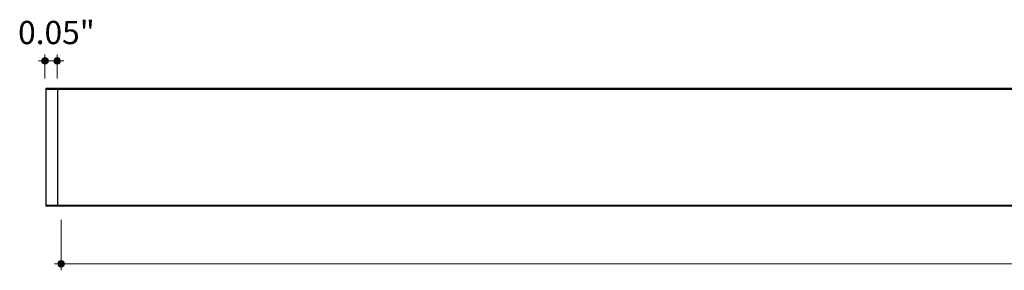
# Model space of a CAD drawing. Units: inches. Extents: x 39 to 73.8, y 1.2 to 34.8.
# Drawn here: x 43.5 to 47.7, y 26.8 to 27.9 of the extents above; entities that cross this region are included whole.
import ezdxf

# ---------------------------------------------------------------- set-up
doc = ezdxf.new("R2010")
doc.units = ezdxf.units.IN
doc.header["$MEASUREMENT"] = 0
doc.layers.add('dimensions', color=7, linetype='Continuous', lineweight=0)
doc.layers.add('line art', color=7, linetype='Continuous', lineweight=0)

# ---------------------------------------------------------------- blocks, each defined once
blk = doc.blocks.new('Block_8')
at = {"layer": 'line art', "color": 7, "lineweight": 25}
for p, q in [((43.6311, 27.6126), (43.6811, 27.6126)), ((43.6311, 27.6076), (43.6311, 27.6126)), ((43.6811, 27.6126), (43.6811, 27.6076)), ((43.6811, 27.6126), (55.7061, 27.6126)), ((43.6811, 27.6076), (43.6311, 27.6076)), ((43.6311, 27.1176), (43.6311, 27.6076)), ((43.6811, 27.1176), (43.6811, 27.6076)), ((55.7061, 27.6076), (43.6811, 27.6076)), ((43.6311, 27.1176), (43.6811, 27.1176)), ((43.6311, 27.1126), (43.6311, 27.1176)), ((43.6811, 27.1176), (43.6811, 27.1126)), ((43.6811, 27.1176), (55.7061, 27.1176)), ((43.6811, 27.1126), (43.6311, 27.1126)), ((55.7061, 27.1126), (43.6811, 27.1126))]:
    blk.add_line(p, q, dxfattribs=at)
blk = doc.blocks.new('Block_28')
at = {"layer": 'dimensions', "transparency": 33554687}
h = blk.add_hatch(color=7, dxfattribs=at)
h.dxf.hatch_style = 2
edge = h.paths.add_edge_path()
edge.add_spline(control_points=[(43.6405, 27.7277), (43.6405, 27.7353), (43.6343, 27.7416), (43.6266, 27.7416), (43.6189, 27.7416), (43.6127, 27.7353), (43.6127, 27.7277), (43.6127, 27.72), (43.6189, 27.7138), (43.6266, 27.7138), (43.6343, 27.7138), (43.6405, 27.72), (43.6405, 27.7277)], knot_values=[0, 0, 0, 0, 1, 1, 1, 2, 2, 2, 3, 3, 3, 4, 4, 4, 4], degree=3, periodic=0)
edge.add_line((43.6405, 27.7277), (43.6405, 27.7277))
at = {"layer": 'dimensions', "color": 7, "lineweight": 20}
blk.add_line((43.6266, 27.7555), (43.6266, 27.6536), dxfattribs=at)
at = {"layer": 'dimensions'}
blk.add_open_spline([(43.6405, 27.7277), (43.6405, 27.7353), (43.6343, 27.7416), (43.6266, 27.7416), (43.6189, 27.7416), (43.6127, 27.7353), (43.6127, 27.7277), (43.6127, 27.72), (43.6189, 27.7138), (43.6266, 27.7138), (43.6343, 27.7138), (43.6405, 27.72), (43.6405, 27.7277)], degree=3, knots=[0, 0, 0, 0, 1, 1, 1, 2, 2, 2, 3, 3, 3, 4, 4, 4, 4], dxfattribs=at)
blk = doc.blocks.new('Block_29')
at = {"layer": 'dimensions', "transparency": 33554687}
h = blk.add_hatch(color=7, dxfattribs=at)
h.dxf.hatch_style = 2
edge = h.paths.add_edge_path()
edge.add_spline(control_points=[(43.6921, 27.7277), (43.6921, 27.7353), (43.6859, 27.7416), (43.6782, 27.7416), (43.6705, 27.7416), (43.6643, 27.7353), (43.6643, 27.7277), (43.6643, 27.72), (43.6705, 27.7138), (43.6782, 27.7138), (43.6859, 27.7138), (43.6921, 27.72), (43.6921, 27.7277)], knot_values=[0, 0, 0, 0, 1, 1, 1, 2, 2, 2, 3, 3, 3, 4, 4, 4, 4], degree=3, periodic=0)
edge.add_line((43.6921, 27.7277), (43.6921, 27.7277))
at = {"layer": 'dimensions', "color": 7, "lineweight": 20}
blk.add_line((43.6782, 27.7555), (43.6782, 27.6536), dxfattribs=at)
at = {"layer": 'dimensions'}
blk.add_open_spline([(43.6921, 27.7277), (43.6921, 27.7353), (43.6859, 27.7416), (43.6782, 27.7416), (43.6705, 27.7416), (43.6643, 27.7353), (43.6643, 27.7277), (43.6643, 27.72), (43.6705, 27.7138), (43.6782, 27.7138), (43.6859, 27.7138), (43.6921, 27.72), (43.6921, 27.7277)], degree=3, knots=[0, 0, 0, 0, 1, 1, 1, 2, 2, 2, 3, 3, 3, 4, 4, 4, 4], dxfattribs=at)
blk = doc.blocks.new('Block_30')
at = {"layer": 'dimensions', "transparency": 33554687}
h = blk.add_hatch(color=7, dxfattribs=at)
h.dxf.hatch_style = 2
edge = h.paths.add_edge_path()
edge.add_spline(control_points=[(43.7091, 26.8689), (43.7091, 26.8612), (43.7029, 26.855), (43.6952, 26.855), (43.6876, 26.855), (43.6814, 26.8612), (43.6814, 26.8689), (43.6814, 26.8765), (43.6876, 26.8827), (43.6952, 26.8827), (43.7029, 26.8827), (43.7091, 26.8765), (43.7091, 26.8689)], knot_values=[0, 0, 0, 0, 1, 1, 1, 2, 2, 2, 3, 3, 3, 4, 4, 4, 4], degree=3, periodic=0)
edge.add_line((43.7091, 26.8689), (43.7091, 26.8689))
at = {"layer": 'dimensions', "color": 7, "lineweight": 20}
blk.add_line((43.6952, 26.8419), (43.6952, 27.0554), dxfattribs=at)
at = {"layer": 'dimensions'}
blk.add_open_spline([(43.7091, 26.8689), (43.7091, 26.8612), (43.7029, 26.855), (43.6952, 26.855), (43.6876, 26.855), (43.6814, 26.8612), (43.6814, 26.8689), (43.6814, 26.8765), (43.6876, 26.8827), (43.6952, 26.8827), (43.7029, 26.8827), (43.7091, 26.8765), (43.7091, 26.8689)], degree=3, knots=[0, 0, 0, 0, 1, 1, 1, 2, 2, 2, 3, 3, 3, 4, 4, 4, 4], dxfattribs=at)
blk = doc.blocks.new('Block_27')
at = {"layer": 'dimensions', "color": 7, "lineweight": 20}
for p, q in [((43.5987, 27.7277), (43.7061, 27.7277)), ((43.6674, 26.8689), (49.4185, 26.8689))]:
    blk.add_line(p, q, dxfattribs=at)
at = {"layer": 'dimensions'}
for name in ['Block_28', 'Block_29', 'Block_30']:
    blk.add_blockref(name, (0, 0), dxfattribs=at)
at = {"layer": 'dimensions', "insert": (43.5129, 27.7989), "char_height": 0.2, "attachment_point": 7}
blk.add_mtext('\\C7;\\FFuturaLight|b0|i0|c1;\\H0.098333;\\W1.000000;0.05"', dxfattribs=at)

msp = doc.modelspace()

# ---------------------------------------------------------------- block references
at = {"layer": 'dimensions'}
msp.add_blockref('Block_27', (0, 0), dxfattribs=at)
at = {"layer": 'line art'}
msp.add_blockref('Block_8', (0, 0), dxfattribs=at)

doc.saveas('drawing.dxf')
